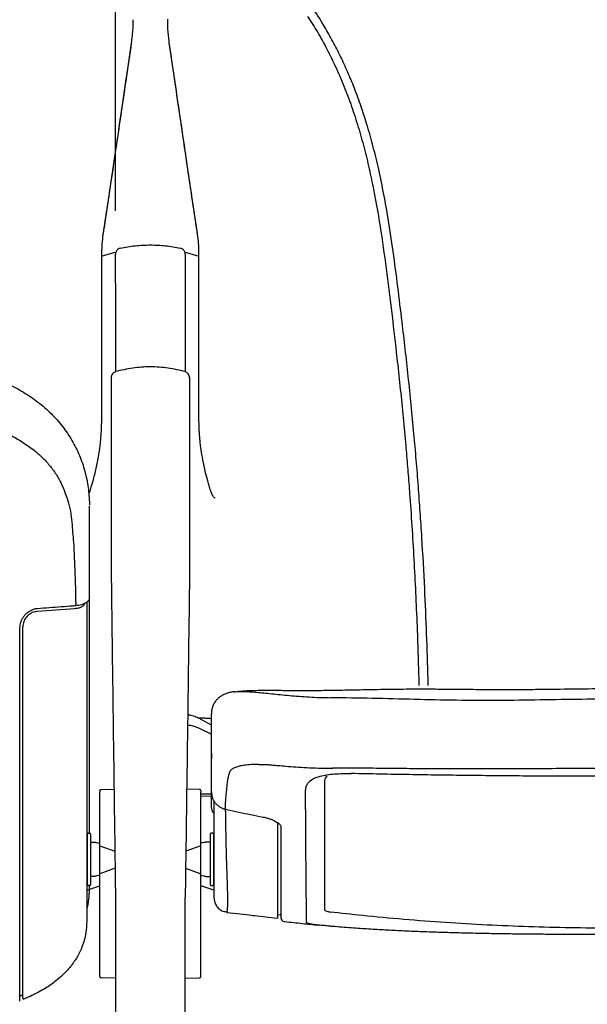
# Model space of a CAD drawing. Units: inches. Extents: x 0 to 5958, y -47 to 1434.
# Drawn here: x 945 to 1271, y 435 to 1001 of the extents above; entities that cross this region are included whole.
import ezdxf

# ---------------------------------------------------------------- set-up
doc = ezdxf.new("R2010")
doc.units = ezdxf.units.IN
doc.header["$MEASUREMENT"] = 0
doc.layers.add('Butaca - Seat', color=7, linetype='Continuous', true_color=0x246098)
doc.layers.add('Cotas - Measure', color=7, linetype='Continuous')
doc.styles.add('Arial Narrow', font='ARIALN.TTF')
doc.dimstyles.new('cotas planos', dxfattribs={"dimtxt": 50, "dimasz": 30, "dimexe": 15, "dimexo": 25, "dimgap": 20, "dimtad": 1, "dimdec": 0, "dimtxsty": 'Arial Narrow', "dimblk": 'ARCHTICK', "dimcen": 2.5, "dimclrd": 256, "dimclre": 256, "dimclrt": 256, "dimadec": 0, "dimazin": 0, "dimtfac": 1, "dimtdec": 0, "dimtmove": 0, "dimatfit": 2, "dimldrblk": 'ARCHTICK', "dimfxl": 1, "dimarcsym": 0})

# ---------------------------------------------------------------- blocks, each defined once
blk = doc.blocks.new('_ArchTick')
at = {"color": 0, "linetype": 'ByBlock', "const_width": 0.15}
blk.add_lwpolyline([(-0.5, -0.5), (0.5, 0.5)], dxfattribs=at)
blk = doc.blocks.new('*D14')
at = {"layer": 'Cotas - Measure', "lineweight": -2, "transparency": 16777216}
for p, q in [((999.76, 890.95), (999.76, 1280.43)), ((1569.62, 890.95), (1569.62, 1280.43)), ((1569.62, 1265.43), (999.76, 1265.43))]:
    blk.add_line(p, q, dxfattribs=at)
at = {"layer": 'Defpoints', "color": 0, "transparency": 16777216}
for p in [(999.76, 1265.43), (999.76, 865.95), (1569.62, 865.95)]:
    blk.add_point(p, dxfattribs=at)
at = {"layer": 'Cotas - Measure', "lineweight": -2, "transparency": 16777216, "xscale": 30, "yscale": 30, "zscale": 30, "rotation": 180}
blk.add_blockref('_ArchTick', (999.76, 1265.43), dxfattribs=at)
at = {"layer": 'Cotas - Measure', "lineweight": -2, "transparency": 16777216, "xscale": 30, "yscale": 30, "zscale": 30}
blk.add_blockref('_ArchTick', (1569.62, 1265.43), dxfattribs=at)
at = {"layer": 'Cotas - Measure', "transparency": 16777216, "insert": (1284.69, 1317.8), "char_height": 50, "attachment_point": 5, "style": 'Arial Narrow'}
blk.add_mtext('570mm [22 3/8"]', dxfattribs=at)

msp = doc.modelspace()

# ---------------------------------------------------------------- linework, layer by layer
at = {"layer": 'Butaca - Seat'}
for p, q in [((992.61, 877.15, 0), (992.62, 877.28, 0)), ((991.84, 866.91, 0), (991.81, 777.92, 0)), ((991.84, 864.85, 0), (998.96, 866.95, 0)), ((998.95, 866.97, 0), (1000.06, 867.25, 0)), ((1039.46, 867.25, 0), (1040.57, 866.97, 0)), ((1040.56, 866.95, 0), (1047.69, 864.85, 0)), ((1047.69, 859.81, 0), (1047.69, 867.09, 0)), ((1047.69, 859.93), (1047.69, 859.94)), ((1047.69, 859.65), (1047.69, 859.93)), ((1047.69, 859), (1047.69, 859.65)), ((1047.69, 858), (1047.69, 859)), ((1047.69, 856.65), (1047.69, 858)), ((1047.69, 854.98), (1047.69, 856.65)), ((1047.69, 853.01), (1047.69, 854.98)), ((1039.83, 849.33, 0), (1039.83, 798.58, 0)), ((1047.67, 778.09), (1047.69, 848.28)), ((1047.69, 850.76), (1047.69, 853.01)), ((1047.69, 848.28), (1047.69, 850.76)), ((984.84, 712.77, 0), (984.84, 721.41, 0)), ((984.84, 533.6, 0), (984.84, 668.71, 0)), ((976.32, 662.45, 0), (954.84, 660.86, 0)), ((981.84, 665.28, 0), (981.84, 664.98, 0)), ((983.34, 666.19, 0), (983.34, 664.51, 0)), ((944.84, 651.35, 0), (945.34, 654.36, 0)), ((946.64, 651.62, 0), (946.64, 651.99, 0)), ((1068, 614.79, 0), (1068.42, 614.82, 0)), ((1054.83, 578.1, 0), (1054.83, 602.05, 0)), ((1048.17, 593.73, 0), (1054.83, 590.45, 0)), ((1054.83, 595.68, 0), (1048.61, 599.04, 0)), ((1054.83, 578.1, 0), (1054.99, 576.26, 0)), ((1054.87, 579.07), (1054.87, 579.08)), ((1054.89, 578.97), (1054.87, 579.07)), ((1081.93, 573.06, 0), (1081.66, 573.05, 0)), ((990.84, 458.77, 0), (990.84, 557.17, 0)), ((991.62, 558.63, 0), (998.98, 558.76, 0)), ((1048.04, 558.63, 0), (1040.69, 558.76, 0)), ((1048.83, 458.77, 0), (1048.83, 557.17, 0)), ((1054.83, 556.01, 0), (1048.83, 555.92, 0)), ((1048.83, 554.9, 0), (1054.83, 555, 0)), ((1054.83, 548.2, 0), (1054.83, 557.24, 0)), ((1093.03, 538.27, 0), (1093.03, 539.3, 0)), ((983.54, 533.1, 0), (983.54, 504.1, 0)), ((984.04, 533.6, 0), (985.04, 533.6, 0)), ((985.54, 533.1, 0), (985.54, 504.1, 0)), ((1054.13, 533.1, 0), (1054.13, 504.1, 0)), ((1055.63, 533.6, 0), (1054.63, 533.6, 0)), ((1056.13, 533.1, 0), (1056.13, 504.1, 0)), ((985.54, 528.5, 0), (987.31, 528.5, 0)), ((989.85, 528.08, 0), (990.84, 528.08, 0)), ((990.84, 526.3, 0), (999.47, 523.16, 0)), ((1048.83, 526.3, 0), (1040.2, 523.16, 0)), ((1049.81, 528.08, 0), (1048.83, 528.08, 0)), ((1054.13, 528.5, 0), (1052.35, 528.5, 0)), ((990.84, 509.3, 0), (990.17, 509.3, 0)), ((999.6, 513.47, 0), (990.84, 510.28, 0)), ((1040.07, 513.47, 0), (1048.83, 510.28, 0)), ((1048.83, 509.3, 0), (1049.5, 509.3, 0)), ((983.34, 500.89, 0), (990.84, 503.39, 0)), ((985.04, 503.6, 0), (984.04, 503.6, 0)), ((984.84, 501.56, 0), (984.84, 503.6, 0)), ((987.31, 508.7, 0), (985.54, 508.7, 0)), ((1056.33, 500.89, 0), (1048.83, 503.39, 0)), ((1052.35, 508.7, 0), (1054.13, 508.7, 0)), ((1054.63, 503.6, 0), (1055.63, 503.6, 0)), ((1056.33, 496.62, 0), (1056.67, 494.7, 0)), ((1079.83, 486.26, 0), (1092.45, 484.84, 0)), ((1093.03, 486.79, 0), (1094.37, 486.64, 0)), ((1096.61, 482.98, 0), (1096.61, 482.99, 0)), ((1123.54, 480.13, 0), (1123.67, 480.11, 0)), ((1123.67, 480.14, 0), (1126.05, 479.93, 0)), ((999.99, 450.35, 0), (991.57, 450.5, 0)), ((1039.67, 450.35, 0), (1048.09, 450.5, 0)), ((946.64, 441.63, 0), (946.64, 443.61, 0)), ((950.7, 439.85, 0), (947.34, 438.41, 0))]:
    msp.add_line(p, q, dxfattribs=at)
for centre, radius, start, end in [((984.04, 533.1, 0), 0.5, 90, 180), ((985.04, 533.1, 0), 0.5, 0, 90), ((1054.63, 533.1, 0), 0.5, 90, 180), ((1055.63, 533.1, 0), 0.5, 0, 90), ((984.04, 504.1, 0), 0.5, 180, 270), ((985.04, 504.1, 0), 0.5, 270, 0), ((1054.63, 504.1, 0), 0.5, 180, 270), ((1055.63, 504.1, 0), 0.5, 270, 0), ((932.24, 501.57, 0), 52.6, 347.0102, 359.9905), ((1094.33, 486.15, 0), 0.5, 0.0033, 85.9034), ((1092.53, 485.34, 0), 0.5, 260.6317, 0.0002), ((1096.83, 484.86, 0), 2, 179.997, 263.0691), ((991.64, 451.3, 0), 0.8, 180, 269.7138), ((1048.03, 451.3, 0), 0.8, 270.2862, 0), ((945.34, 439.67, 0), 0.5, 109.2437, 179.9705), ((947.14, 438.86, 0), 0.5, 179.9996, 295.9554)]:
    msp.add_arc(centre, radius, start, end, dxfattribs=at)
for points, knots in [([(1179.31, 618.31, 0), (1179.28, 619.54, 0), (1178.83, 638.11, 0), (1177.77, 666.46, 0), (1176.01, 698.48, 0), (1174.74, 718.01, 0), (1173.67, 732.89, 0), (1172.48, 747.89, 0), (1171.1, 763.52, 0), (1169.58, 779.43, 0), (1167.37, 800.77, 0), (1164.77, 823.42, 0), (1161.9, 847.31, 0), (1159.26, 867.53, 0), (1156.49, 885.79, 0), (1153.58, 902.08, 0), (1150.69, 915.88, 0), (1147.51, 928.88, 0), (1144.14, 940.71, 0), (1140.49, 951.89, 0), (1136.69, 962.11, 0), (1132.67, 971.73, 0), (1128.54, 980.59, 0), (1124.12, 989.16, 0), (1118.89, 998.35, 0), (1112.61, 1008.2, 0), (1106.37, 1016.84, 0), (1102.35, 1021.82, 0), (1101.02, 1023.48, 0)], [0, 0, 0, 0, 0.008606, 0.130554, 0.199224, 0.233582, 0.267929, 0.30439, 0.340849, 0.381213, 0.421582, 0.498369, 0.548075, 0.597782, 0.64748, 0.682884, 0.718285, 0.749822, 0.779677, 0.806955, 0.834231, 0.857661, 0.881089, 0.903348, 0.925607, 0.955317, 0.985146, 1, 1, 1, 1]), ([(1009.79, 1000.65, 0), (1009.81, 999.39, 0), (1009.9, 995.22, 0), (1009.22, 990.78, 0), (1008.92, 987.59, 0), (1008.9, 987.32, 0)], [0, 0, 0, 0, 0.283104, 0.939078, 1, 1, 1, 1]), ([(1030.71, 987.51, 0), (1030.68, 987.78, 0), (1030.42, 990.38, 0), (1029.78, 994.86, 0), (1029.8, 999.07, 0), (1029.8, 1000.95, 0)], [0, 0, 0, 0, 0.060184, 0.581, 1, 1, 1, 1]), ([(1110.11, 1002.56, 0), (1112.07, 999.49, 0), (1115.99, 993.33, 0), (1121.23, 983.77, 0), (1126.29, 973.5, 0), (1131.04, 962.51, 0), (1135.41, 950.82, 0), (1139.24, 939.01, 0), (1142.58, 927.09, 0), (1145.48, 915.11, 0), (1148.84, 899.09, 0), (1152.28, 878.98, 0), (1156.68, 846.77, 0), (1160.2, 817.19, 0), (1163.12, 790.36, 0), (1164.75, 774.25, 0), (1166.15, 759.32, 0), (1167.33, 745.55, 0), (1168.16, 735.09, 0), (1168.62, 728.77, 0), (1168.78, 726.66, 0)], [0, 0, 0, 0, 0.037244, 0.074518, 0.111765, 0.155065, 0.19837, 0.241677, 0.284986, 0.328271, 0.371558, 0.458115, 0.54469, 0.717744, 0.775561, 0.833378, 0.891174, 0.934715, 0.978257, 1, 1, 1, 1]), ([(1008.87, 987.08, 0), (1008.36, 983.57, 0), (1006.75, 972.58, 0), (1004.21, 955.33, 0), (1001.36, 935.94, 0), (998.82, 918.81, 0), (996.5, 903.14, 0), (994.45, 889.39, 0), (993.17, 880.88, 0), (992.61, 877.15, 0)], [0, 0, 0, 0, 0.0946991, 0.2961816, 0.4668919, 0.6210685, 0.7632752, 0.8964228, 1, 1, 1, 1]), ([(1008.9, 987.32, 0), (1006.97, 974.14, 0), (1004.06, 954.36, 0), (1000.2, 928.16, 0), (997.49, 909.85, 0), (994.96, 892.87, 0), (993.4, 882.47, 0), (992.62, 877.28, 0)], [0, 0, 0, 0, 0.355773, 0.533749, 0.711767, 0.855856, 1, 1, 1, 1]), ([(1046.92, 877.45, 0), (1045.57, 886.47, 0), (1042.88, 904.52, 0), (1038.83, 932, 0), (1034.77, 959.67, 0), (1032.06, 978.22, 0), (1030.71, 987.51, 0)], [0, 0, 0, 0, 0.249565, 0.499387, 0.749659, 1, 1, 1, 1]), ([(1046.9, 877.51, 0), (1046.51, 880.12, 0), (1045.45, 887.18, 0), (1043.69, 899.01, 0), (1041.52, 913.7, 0), (1039.14, 929.86, 0), (1036.48, 947.96, 0), (1033.65, 967.29, 0), (1031.69, 980.69, 0), (1030.72, 987.4, 0)], [0, 0, 0, 0, 0.072678, 0.196656, 0.326587, 0.476097, 0.638065, 0.818714, 1, 1, 1, 1]), ([(992.62, 877.28, 0), (992.39, 875.55, 0), (991.94, 872.08, 0), (991.87, 868.64, 0), (991.84, 866.91, 0)], [0, 0, 0, 0, 0.49865, 1, 1, 1, 1]), ([(1047.69, 867.09, 0), (1047.66, 868.8, 0), (1047.6, 872.25, 0), (1047.14, 875.71, 0), (1046.92, 877.45, 0)], [0, 0, 0, 0, 0.498682, 1, 1, 1, 1]), ([(1037.13, 869.29, 0), (1034.28, 869.81, 0), (1028.56, 870.85, 0), (1019.83, 871.25, 0), (1011.1, 870.85, 0), (1005.39, 869.81, 0), (1002.53, 869.29, 0)], [0, 0, 0, 0, 0.249726, 0.499999, 0.750273, 1, 1, 1, 1]), ([(1002.55, 869.43, 0), (1002.14, 869.29, 0), (1001.46, 869.06, 0), (1000.66, 868.34, 0), (1000.18, 867.62, 0), (999.88, 866.79, 0), (999.85, 866.27, 0), (999.83, 865.99, 0)], [0, 0, 0, 0, 0.277849, 0.450056, 0.669506, 0.82374, 1, 1, 1, 1]), ([(999.83, 849.33, 0), (999.83, 850.68, 0), (999.83, 853.36, 0), (999.83, 856.88, 0), (999.83, 859.94, 0), (999.83, 862.43, 0), (999.83, 864.33, 0), (999.83, 865.52, 0), (999.83, 866.06, 0), (999.83, 865.97, 0), (999.83, 865.95, 0)], [0, 0, 0, 0, 0.137254, 0.27443, 0.4115, 0.548639, 0.685718, 0.822831, 0.960047, 1, 1, 1, 1]), ([(1039.83, 865.99, 0), (1039.79, 866.44, 0), (1039.71, 867.2, 0), (1039.16, 868.16, 0), (1038.58, 868.74, 0), (1037.89, 869.19, 0), (1037.42, 869.34, 0), (1037.11, 869.43, 0)], [0, 0, 0, 0, 0.2786632, 0.4839763, 0.685173, 0.7965086, 1, 1, 1, 1]), ([(1039.83, 865.95, 0), (1039.83, 865.97, 0), (1039.83, 866.06, 0), (1039.83, 865.52, 0), (1039.83, 864.33, 0), (1039.83, 862.43, 0), (1039.83, 859.94, 0), (1039.83, 856.88, 0), (1039.83, 853.36, 0), (1039.83, 850.68, 0), (1039.83, 849.33, 0)], [0, 0, 0, 0, 0.039945, 0.177169, 0.314261, 0.45136, 0.588465, 0.725569, 0.862724, 1, 1, 1, 1]), ([(999.83, 849.33, 0), (999.83, 833.32, 0), (999.83, 816.39, 0), (999.83, 799.49, 0), (999.83, 798.58, 0)], [0, 0, 0, 0, 0.9463134, 1, 1, 1, 1]), ([(917.62, 798.42, 0), (918.05, 798.33, 0), (920.15, 797.88, 0), (923.86, 796.85, 0), (928.72, 795.31, 0), (933.46, 793.54, 0), (938.1, 791.53, 0), (942.62, 789.29, 0), (947.02, 786.81, 0), (951.28, 784.08, 0), (955.36, 781.11, 0), (959.24, 777.92, 0), (962.89, 774.52, 0), (966.29, 770.92, 0), (969.41, 767.16, 0), (972.25, 763.23, 0), (974.83, 759.14, 0), (977.12, 754.89, 0), (979.13, 750.52, 0), (980.84, 746.03, 0), (982.25, 741.44, 0), (983.36, 736.78, 0), (984.16, 732.07, 0), (984.64, 727.3, 0), (984.86, 723.9, 0), (984.82, 722.08, 0), (984.81, 721.88, 0)], [0, 0, 0, 0, 0.011103, 0.055059, 0.099125, 0.143251, 0.187401, 0.232184, 0.277466, 0.323145, 0.369092, 0.415163, 0.461171, 0.506972, 0.552394, 0.597409, 0.642389, 0.687269, 0.731981, 0.776466, 0.820675, 0.864575, 0.908185, 0.951165, 0.994684, 1, 1, 1, 1]), ([(999.91, 798.54, 0), (999.56, 798.41, 0), (998.85, 798.12, 0), (998, 797.28, 0), (997.43, 796.21, 0), (997.36, 795.44, 0), (997.33, 795.07, 0)], [0, 0, 0, 0, 0.245349, 0.500694, 0.75565, 1, 1, 1, 1]), ([(1039.85, 798.58, 0), (1036.58, 799.34, 0), (1029.99, 800.89, 0), (1019.83, 801.48, 0), (1009.67, 800.89, 0), (1003.09, 799.34, 0), (999.81, 798.58, 0)], [0, 0, 0, 0, 0.24887, 0.5, 0.75113, 1, 1, 1, 1]), ([(1042.33, 795.1, 0), (1042.3, 795.48, 0), (1042.23, 796.25, 0), (1041.66, 797.31, 0), (1040.81, 798.16, 0), (1040.1, 798.44, 0), (1039.76, 798.58, 0)], [0, 0, 0, 0, 0.244088, 0.498791, 0.754025, 1, 1, 1, 1]), ([(997.33, 795.18, 0), (997.33, 795.07, 0), (997.33, 794.85, 0), (997.33, 794.12, 0), (997.33, 793.31, 0), (997.33, 792.35, 0), (997.33, 791.2, 0), (997.33, 789.84, 0), (997.33, 788.87, 0), (997.33, 787.69, 0), (997.33, 786.16, 0), (997.33, 784.14, 0), (997.33, 781.82, 0), (997.33, 779.27, 0), (997.33, 775.55, 0), (997.33, 770.5, 0), (997.33, 764.26, 0), (997.33, 757.97, 0), (997.33, 751.72, 0), (997.33, 740.6, 0), (997.33, 724.62, 0), (997.33, 703.9, 0), (997.33, 690.17, 0), (997.33, 683.32, 0)], [0, 0, 0, 0, 0.031056, 0.062484, 0.080541, 0.096914, 0.125125, 0.13572, 0.146156, 0.156547, 0.171221, 0.187985, 0.208948, 0.229845, 0.250797, 0.299251, 0.350571, 0.400683, 0.450216, 0.500594, 0.668013, 0.834453, 1, 1, 1, 1]), ([(1042.33, 795.18, 0), (1042.33, 795.14, 0), (1042.33, 795.05, 0), (1042.33, 794.78, 0), (1042.33, 794.42, 0), (1042.33, 793.77, 0), (1042.33, 792.96, 0), (1042.33, 791.96, 0), (1042.33, 791.36, 0), (1042.33, 790.53, 0), (1042.33, 789.39, 0), (1042.33, 787.88, 0), (1042.33, 786.16, 0), (1042.33, 784.14, 0), (1042.33, 781.82, 0), (1042.33, 779.27, 0), (1042.33, 775.86, 0), (1042.33, 771.57, 0), (1042.33, 766.47, 0), (1042.33, 761.25, 0), (1042.33, 755.99, 0), (1042.33, 750.7, 0), (1042.33, 736.79, 0), (1042.33, 714.27, 0), (1042.33, 693.61, 0), (1042.33, 683.32, 0)], [0, 0, 0, 0, 0.015507, 0.031063, 0.046714, 0.062505, 0.096899, 0.106944, 0.116349, 0.125175, 0.140986, 0.156578, 0.171247, 0.188015, 0.208972, 0.229868, 0.250825, 0.291701, 0.332437, 0.37347, 0.417014, 0.458508, 0.500626, 0.751363, 1, 1, 1, 1]), ([(991.81, 777.92, 0), (991.8, 774.65, 0), (991.76, 768.11, 0), (991.37, 760.37, 0), (990.8, 755.95, 0), (990.65, 754.78, 0)], [0, 0, 0, 0, 0.423868, 0.848366, 1, 1, 1, 1]), ([(1048.23, 760.87, 0), (1048.09, 762.72, 0), (1047.74, 767.24, 0), (1047.68, 772.99, 0), (1047.67, 776.87, 0), (1047.67, 778.09, 0)], [0, 0, 0, 0, 0.323299, 0.787685, 1, 1, 1, 1]), ([(913.98, 771.46, 0), (915.82, 771, 0), (919.81, 769.99, 0), (926.03, 767.98, 0), (932.74, 765.39, 0), (939.68, 762.14, 0), (946.59, 758.2, 0), (952.66, 753.91, 0), (957.83, 749.4, 0), (962.05, 744.82, 0), (965.82, 739.78, 0), (968.76, 734.27, 0), (971.03, 728.67, 0), (972.98, 722.96, 0), (974.35, 716.95, 0), (974.74, 712.71, 0), (974.93, 710.58, 0)], [0, 0, 0, 0, 0.058586, 0.126825, 0.203304, 0.285215, 0.371587, 0.460939, 0.528914, 0.597703, 0.666719, 0.736318, 0.802777, 0.8671, 0.933225, 1, 1, 1, 1]), ([(1048.82, 754.96, 0), (1048.66, 756.12, 0), (1048.39, 758.09, 0), (1048.28, 760.06, 0), (1048.23, 760.87, 0)], [0, 0, 0, 0, 0.592581, 1, 1, 1, 1]), ([(990.65, 754.78, 0), (990.28, 752.41, 0), (989.54, 747.65, 0), (988, 740.29, 0), (986.41, 734.4, 0), (985.22, 730.51, 0), (984.67, 729.16, 0), (984.49, 728.75, 0)], [0, 0, 0, 0, 0.2478944, 0.4962152, 0.743992, 0.8413482, 0.8846626, 0.8846626, 0.8846626, 0.8846626]), ([(1056.98, 725.93, 0), (1056.82, 726.03, 0), (1056.26, 726.38, 0), (1055.41, 727.88, 0), (1054.43, 730.15, 0), (1053.23, 733.92, 0), (1051.99, 738.58, 0), (1050.74, 744.09, 0), (1049.66, 749.57, 0), (1049.1, 753.16, 0), (1048.82, 754.96, 0)], [0, 0, 0, 0, 0.017322, 0.061647, 0.158101, 0.255967, 0.439948, 0.624797, 0.812017, 1, 1, 1, 1]), ([(1168.78, 726.66, 0), (1169.22, 720.31, 0), (1170.11, 707.6, 0), (1171.6, 682.03, 0), (1172.89, 654.45, 0), (1173.65, 631.11, 0), (1173.91, 620.55, 0), (1173.96, 618.43, 0)], [0, 0, 0, 0, 0.176766, 0.353595, 0.707323, 0.941466, 1, 1, 1, 1]), ([(984.84, 668.98, 0), (984.84, 671.31, 0), (984.84, 675.82, 0), (984.84, 682.78, 0), (984.84, 690.06, 0), (984.84, 697.6, 0), (984.84, 705.28, 0), (984.84, 710.24, 0), (984.84, 712.77, 0)], [0, 0, 0, 0, 0.159484, 0.309242, 0.475648, 0.656737, 0.824908, 1, 1, 1, 1]), ([(974.93, 710.58, 0), (975.06, 708.66, 0), (975.31, 704.83, 0), (975.91, 698.88, 0), (976.05, 692.86, 0), (976.41, 685.32, 0), (976.82, 676.38, 0), (976.92, 669.4, 0), (976.97, 665.91, 0)], [0, 0, 0, 0, 0.130024, 0.260502, 0.400716, 0.532351, 0.76623, 1, 1, 1, 1]), ([(997.33, 683.32, 0), (997.47, 672.79, 0), (997.74, 651.64, 0), (998.16, 620.02, 0), (998.57, 588.55, 0), (998.99, 557.41, 0), (999.41, 526.7, 0), (999.69, 506.55, 0), (999.83, 496.48, 0)], [0, 0, 0, 0, 0.165627, 0.332552, 0.50099, 0.667597, 0.833862, 1, 1, 1, 1]), ([(1042.33, 683.32, 0), (1042.19, 672.79, 0), (1041.92, 651.64, 0), (1041.51, 620.02, 0), (1041.09, 588.55, 0), (1040.67, 557.41, 0), (1040.25, 526.7, 0), (1039.97, 506.55, 0), (1039.83, 496.48, 0)], [0, 0, 0, 0, 0.165626, 0.33255, 0.500989, 0.667594, 0.833859, 1, 1, 1, 1]), ([(984.84, 668.98, 0), (984.8, 668.65, 0), (984.74, 668, 0), (984.3, 667.14, 0), (983.67, 666.4, 0), (982.8, 665.74, 0), (981.67, 665.16, 0), (980.27, 664.67, 0), (978.7, 664.32, 0), (977.47, 664.15, 0), (976.8, 664.09, 0), (976.7, 664.08, 0)], [0, 0, 0, 0, 0.102546, 0.202536, 0.30812, 0.425723, 0.561595, 0.703163, 0.842731, 0.976452, 1, 1, 1, 1]), ([(954.98, 662.41, 0), (954.63, 662.39, 0), (953.7, 662.33, 0), (952.21, 661.89, 0), (950.57, 661.15, 0), (949.05, 660.11, 0), (947.69, 658.83, 0), (946.57, 657.33, 0), (945.74, 655.83, 0), (945.43, 654.8, 0), (945.3, 654.36, 0)], [0, 0, 0, 0, 0.07965, 0.2120369, 0.3470814, 0.4836498, 0.621562, 0.7600233, 0.8987719, 1, 1, 1, 1]), ([(976.69, 664.09, 0), (976.29, 664.06, 0), (971.37, 663.64, 0), (964.13, 663.09, 0), (957.27, 662.62, 0), (954.97, 662.46, 0)], [0, 0, 0, 0, 0.056033, 0.683002, 1, 1, 1, 1]), ([(981.84, 664.98, 0), (981.75, 664.68, 0), (981.59, 664.08, 0), (980.3, 663.29, 0), (978.49, 662.7, 0), (977.01, 662.53, 0), (976.32, 662.45, 0)], [0, 0, 0, 0, 0.260487, 0.5211389, 0.776199, 1, 1, 1, 1]), ([(976.96, 665.91, 0), (976.97, 665.76, 0), (976.99, 665.45, 0), (976.98, 665.03, 0), (976.95, 664.67, 0), (976.89, 664.38, 0), (976.82, 664.18, 0), (976.75, 664.08, 0), (976.71, 664.09, 0), (976.69, 664.1, 0)], [0, 0, 0, 0, 0.155446, 0.310892, 0.466339, 0.621785, 0.777231, 0.932677, 1, 1, 1, 1]), ([(983.34, 664.51, 0), (983.34, 659.28, 0), (983.34, 648.82, 0), (983.34, 633.17, 0), (983.34, 617.67, 0), (983.34, 602.21, 0), (983.34, 586.67, 0), (983.34, 571.82, 0), (983.34, 557.67, 0), (983.34, 544.02, 0), (983.34, 530.89, 0), (983.34, 518.03, 0), (983.34, 506.05, 0), (983.34, 494.12, 0), (983.34, 486.68, 0), (983.34, 482.96, 0)], [0, 0, 0, 0, 0.084163, 0.168239, 0.252211, 0.334455, 0.418535, 0.504471, 0.576022, 0.649349, 0.727535, 0.791164, 0.86034, 0.930191, 1, 1, 1, 1]), ([(954.84, 660.86, 0), (953.9, 660.7, 0), (952.02, 660.38, 0), (949.55, 658.75, 0), (947.67, 656.44, 0), (946.75, 654.04, 0), (946.67, 652.52, 0), (946.64, 651.99, 0)], [0, 0, 0, 0, 0.216, 0.431386, 0.653524, 0.879999, 1, 1, 1, 1]), ([(944.84, 441.53, 0), (944.84, 443.64, 0), (944.84, 447.85, 0), (944.84, 454.93, 0), (944.84, 462.51, 0), (944.84, 470.15, 0), (944.84, 477.66, 0), (944.84, 485.12, 0), (944.84, 493, 0), (944.84, 501.45, 0), (944.84, 514.46, 0), (944.84, 532.02, 0), (944.84, 555.26, 0), (944.84, 578.68, 0), (944.84, 602.25, 0), (944.84, 625.98, 0), (944.84, 642.39, 0), (944.84, 651.35, 0)], [0, 0, 0, 0, 0.0435477, 0.0870959, 0.1311662, 0.1752374, 0.211722, 0.248207, 0.2871989, 0.3261911, 0.3676078, 0.4661302, 0.5646866, 0.6830179, 0.7819961, 0.8810341, 1, 1, 1, 1]), ([(946.64, 443.61, 0), (946.64, 445.76, 0), (946.64, 450.07, 0), (946.64, 457.26, 0), (946.64, 464.95, 0), (946.64, 472.7, 0), (946.64, 480.33, 0), (946.64, 487.92, 0), (946.64, 495.95, 0), (946.64, 504.52, 0), (946.64, 521.71, 0), (946.64, 547.53, 0), (946.64, 576.15, 0), (946.64, 599.22, 0), (946.64, 616.61, 0), (946.64, 634.08, 0), (946.64, 645.77, 0), (946.64, 651.62, 0)], [0, 0, 0, 0, 0.0440432, 0.0880867, 0.1327117, 0.1773374, 0.2145394, 0.2517419, 0.2917068, 0.3316718, 0.3735567, 0.5297526, 0.6860715, 0.764478, 0.8429125, 0.9214393, 1, 1, 1, 1]), ([(1068.03, 614.8, 0), (1069.59, 614.97, 0), (1072.94, 615.31, 0), (1077.88, 615.53, 0), (1082.79, 615.65, 0), (1087.09, 615.66, 0), (1090.6, 615.64, 0), (1093.75, 615.61, 0), (1097.09, 615.58, 0), (1101.17, 615.53, 0), (1106.13, 615.51, 0), (1113.06, 615.53, 0), (1121.99, 615.63, 0), (1133.02, 615.82, 0), (1143.18, 616.02, 0), (1152.17, 616.19, 0), (1159.49, 616.3, 0), (1166.41, 616.37, 0), (1172.95, 616.4, 0), (1179, 616.39, 0), (1184.47, 616.36, 0), (1189.29, 616.32, 0), (1193.86, 616.28, 0), (1198.58, 616.24, 0), (1204.06, 616.18, 0), (1210.55, 616.12, 0), (1218.22, 616.08, 0), (1226.77, 616.06, 0), (1236.03, 616.11, 0), (1248.68, 616.26, 0), (1264.24, 616.48, 0), (1282.2, 616.65, 0), (1299.5, 616.55, 0), (1316.44, 616.32, 0), (1333.59, 616.09, 0), (1347.25, 616.06, 0), (1357.15, 616.11, 0), (1362.87, 616.16, 0), (1367.89, 616.21, 0), (1372.04, 616.25, 0), (1375.18, 616.28, 0), (1377.56, 616.3, 0), (1379.64, 616.32, 0), (1382.09, 616.34, 0), (1385.13, 616.36, 0), (1389.72, 616.38, 0), (1395.83, 616.4, 0), (1403.38, 616.37, 0), (1411.34, 616.28, 0), (1419.66, 616.15, 0), (1428.28, 615.98, 0), (1437.11, 615.81, 0), (1445.66, 615.66, 0), (1453.43, 615.56, 0), (1459.66, 615.52, 0), (1464.5, 615.52, 0), (1468.14, 615.54, 0), (1471.5, 615.57, 0), (1475.02, 615.61, 0), (1478.57, 615.64, 0), (1482.27, 615.66, 0), (1486.06, 615.65, 0), (1490.53, 615.57, 0), (1495.65, 615.32, 0), (1499.34, 615.11, 0), (1501.44, 614.8, 0), (1501.52, 614.79, 0)], [0, 0, 0, 0, 0.012295, 0.026284, 0.039657, 0.051255, 0.060575, 0.067495, 0.075749, 0.086091, 0.098381, 0.112327, 0.135966, 0.16109, 0.187874, 0.204517, 0.221391, 0.236826, 0.250672, 0.265071, 0.277186, 0.287273, 0.297327, 0.30775, 0.318901, 0.334051, 0.351154, 0.370219, 0.39125, 0.41303, 0.454733, 0.494972, 0.532428, 0.569601, 0.607792, 0.646937, 0.660928, 0.674063, 0.685263, 0.694533, 0.701881, 0.70631, 0.710424, 0.71586, 0.722654, 0.7308, 0.746564, 0.763508, 0.781228, 0.799747, 0.819109, 0.839022, 0.85935, 0.877527, 0.89321, 0.903884, 0.912804, 0.920233, 0.929025, 0.939792, 0.947958, 0.958084, 0.970321, 0.984294, 0.999366, 1, 1, 1, 1]), ([(1068.42, 614.81, 0), (1067.98, 614.77, 0), (1066.9, 614.68, 0), (1065.27, 614.34, 0), (1063.53, 613.83, 0), (1061.92, 613.16, 0), (1060.48, 612.36, 0), (1059.07, 611.32, 0), (1057.77, 610.05, 0), (1056.62, 608.49, 0), (1055.7, 606.72, 0), (1055.11, 604.85, 0), (1054.84, 603.29, 0), (1054.86, 602.38, 0), (1054.87, 602.09, 0)], [0, 0, 0, 0, 0.083207, 0.204661, 0.308018, 0.399229, 0.482778, 0.554155, 0.630245, 0.715597, 0.798954, 0.880988, 0.962422, 1, 1, 1, 1]), ([(1068.42, 614.82, 0), (1068.98, 614.88, 0), (1070.32, 615.02, 0), (1073.11, 615, 0), (1076.65, 614.83, 0), (1080.62, 614.52, 0), (1084.9, 614.11, 0), (1089.43, 613.65, 0), (1094.37, 613.15, 0), (1099.62, 612.64, 0), (1105.14, 612.17, 0), (1110.91, 611.78, 0), (1117.02, 611.48, 0), (1121.3, 611.4, 0), (1123.46, 611.36, 0)], [0, 0, 0, 0, 0.065732, 0.154758, 0.24584, 0.337585, 0.419657, 0.502197, 0.586208, 0.670735, 0.75179, 0.833415, 0.916008, 1, 1, 1, 1]), ([(1446.06, 611.36, 0), (1437.92, 611.24, 0), (1424.04, 611.04, 0), (1404.19, 610.54, 0), (1386.66, 610.09, 0), (1369, 609.74, 0), (1351.23, 609.7, 0), (1333.38, 609.92, 0), (1313.48, 610.3, 0), (1291.53, 610.54, 0), (1267.53, 610.48, 0), (1243.54, 610.05, 0), (1219.49, 609.66, 0), (1195.38, 609.78, 0), (1171.24, 610.38, 0), (1147.15, 611.01, 0), (1131.27, 611.24, 0), (1123.32, 611.36, 0)], [0, 0, 0, 0, 0.077494, 0.132049, 0.186695, 0.241338, 0.296122, 0.350909, 0.405776, 0.479095, 0.552411, 0.625955, 0.699497, 0.773772, 0.848822, 0.924338, 1, 1, 1, 1]), ([(1048.61, 599.04, 0), (1047.75, 599.46, 0), (1046.03, 600.3, 0), (1043.51, 601.14, 0), (1041.86, 601.46, 0), (1041.26, 601.58, 0)], [0, 0, 0, 0, 0.389184, 0.77693, 1, 1, 1, 1]), ([(1046.83, 599.86, 0), (1048.16, 599.82, 0), (1050.29, 599.74, 0), (1052.97, 599.64, 0), (1054.3, 599.54, 0), (1054.83, 599.5, 0)], [0, 0, 0, 0, 0.499094, 0.799571, 1, 1, 1, 1]), ([(1041.18, 595.81, 0), (1041.74, 595.73, 0), (1043.3, 595.5, 0), (1045.7, 594.82, 0), (1047.34, 594.09, 0), (1048.17, 593.73, 0)], [0, 0, 0, 0, 0.213888, 0.606199, 1, 1, 1, 1]), ([(1054.83, 578.1, 0), (1054.83, 578.54, 0), (1054.83, 579, 0), (1054.93, 579.39, 0), (1054.93, 579.41, 0)], [0, 0, 0, 0, 0.9543836, 1, 1, 1, 1]), ([(1054.83, 557.42, 0), (1054.83, 558.5, 0), (1054.83, 560.61, 0), (1054.83, 564.04, 0), (1054.83, 567.68, 0), (1054.83, 571.52, 0), (1054.83, 575.27, 0), (1054.83, 577.15, 0), (1054.83, 578.1, 0)], [0, 0, 0, 0, 0.159484, 0.309242, 0.475648, 0.656737, 0.824908, 1, 1, 1, 1]), ([(1054.93, 579.41, 0), (1054.91, 578.9, 0), (1054.87, 577.87, 0), (1054.95, 576.79, 0), (1054.99, 576.26, 0)], [0, 0, 0, 0, 0.501049, 1, 1, 1, 1]), ([(1081.66, 573.05, 0), (1080.31, 573.04, 0), (1077.52, 573, 0), (1073.86, 572.65, 0), (1070.91, 572.02, 0), (1068.64, 571.36, 0), (1066.69, 570.41, 0), (1065.32, 569.06, 0), (1064.93, 567.7, 0), (1064.73, 567.02, 0)], [0, 0, 0, 0, 0.138003, 0.285884, 0.435012, 0.577412, 0.715238, 0.856921, 1, 1, 1, 1]), ([(1082.03, 573.06, 0), (1082.42, 573.07, 0), (1083.28, 573.09, 0), (1085.49, 573.05, 0), (1088.07, 572.89, 0), (1090.95, 572.65, 0), (1094.6, 572.33, 0), (1099.23, 571.93, 0), (1104.89, 571.49, 0), (1111.22, 571.12, 0), (1117.84, 570.88, 0), (1122.4, 570.87, 0), (1124.62, 570.87, 0)], [0, 0, 0, 0, 0.071641, 0.154987, 0.217718, 0.287403, 0.368305, 0.479186, 0.603067, 0.736586, 0.872103, 1, 1, 1, 1]), ([(1064.73, 567.02, 0), (1064.61, 566.34, 0), (1064.36, 564.96, 0), (1063.76, 562.44, 0), (1063.62, 559.62, 0), (1063.26, 556.23, 0), (1062.85, 552.23, 0), (1062.75, 549.16, 0), (1062.7, 547.62, 0)], [0, 0, 0, 0, 0.130024, 0.260502, 0.400716, 0.532351, 0.76623, 1, 1, 1, 1]), ([(1110.01, 561.87, 0), (1110.01, 561.87, 0), (1110.3, 562.31, 0), (1111.25, 563.5, 0), (1113.53, 565.07, 0), (1117, 566.34, 0), (1121.07, 567.15, 0), (1125.49, 567.62, 0), (1130.26, 567.85, 0), (1133.64, 567.82, 0), (1135.33, 567.81, 0)], [0, 0, 0, 0, 0.000002, 0.089775, 0.252206, 0.41477, 0.562798, 0.710894, 0.855442, 1, 1, 1, 1]), ([(1121.13, 566.57, 0), (1120.83, 566.18, 0), (1120.17, 565.3, 0), (1119.83, 564.07, 0), (1119.8, 563.25, 0), (1119.79, 562.98, 0)], [0, 0, 0, 0, 0.355457, 0.790285, 1, 1, 1, 1]), ([(1444.9, 570.87, 0), (1440.32, 570.87, 0), (1431.49, 570.89, 0), (1418.79, 570.78, 0), (1407.18, 570.67, 0), (1396.77, 570.56, 0), (1387.62, 570.48, 0), (1379.33, 570.44, 0), (1371.52, 570.42, 0), (1363.71, 570.46, 0), (1355.87, 570.49, 0), (1344.21, 570.54, 0), (1328.69, 570.59, 0), (1309.33, 570.63, 0), (1290.18, 570.65, 0), (1271.32, 570.64, 0), (1253.02, 570.62, 0), (1235.44, 570.58, 0), (1222.46, 570.53, 0), (1213.56, 570.49, 0), (1208, 570.47, 0), (1201.56, 570.44, 0), (1194.24, 570.43, 0), (1186.05, 570.46, 0), (1176.4, 570.52, 0), (1165.22, 570.64, 0), (1152.47, 570.77, 0), (1138.77, 570.89, 0), (1129.34, 570.87, 0), (1124.47, 570.87, 0)], [0, 0, 0, 0, 0.043899, 0.084501, 0.121423, 0.154358, 0.183159, 0.207768, 0.232219, 0.256245, 0.280526, 0.305072, 0.364478, 0.424198, 0.483997, 0.54114, 0.59817, 0.652906, 0.703742, 0.718382, 0.735516, 0.755476, 0.778264, 0.803859, 0.832223, 0.869133, 0.909657, 0.953429, 1, 1, 1, 1]), ([(1434.19, 567.81, 0), (1426.85, 567.66, 0), (1412.15, 567.36, 0), (1388.32, 566.96, 0), (1364.15, 566.64, 0), (1339.67, 566.42, 0), (1316.44, 566.28, 0), (1293.08, 566.22, 0), (1271.79, 566.23, 0), (1252.67, 566.29, 0), (1235.71, 566.38, 0), (1218.79, 566.51, 0), (1201.91, 566.69, 0), (1185.09, 566.91, 0), (1168.35, 567.17, 0), (1151.69, 567.47, 0), (1140.69, 567.69, 0), (1135.18, 567.81, 0)], [0, 0, 0, 0, 0.075287, 0.150693, 0.241371, 0.318096, 0.394958, 0.472245, 0.549679, 0.605768, 0.661916, 0.718119, 0.774386, 0.830704, 0.887085, 0.943515, 1, 1, 1, 1]), ([(1108.93, 557.86, 0), (1108.97, 558.55, 0), (1109.07, 559.93, 0), (1109.64, 561.23, 0), (1110.01, 561.87, 0), (1110.01, 561.87, 0)], [0, 0, 0, 0, 0.496211, 0.999993, 1, 1, 1, 1]), ([(1119.79, 562.98, 0), (1119.79, 560.75, 0), (1119.8, 554.57, 0), (1119.82, 545.04, 0), (1119.84, 534.64, 0), (1119.85, 525.82, 0), (1119.85, 517.67, 0), (1119.85, 510.11, 0), (1119.84, 503.89, 0), (1119.82, 498.9, 0), (1119.81, 495.14, 0), (1119.81, 491.78, 0), (1119.82, 490.3, 0), (1119.82, 489.56, 0)], [0, 0, 0, 0, 0.068075, 0.188209, 0.308373, 0.428508, 0.518516, 0.636655, 0.754796, 0.816135, 0.877523, 0.938805, 1, 1, 1, 1]), ([(990.84, 557.83, 0), (990.85, 557.92, 0), (990.87, 558.02, 0), (990.9, 558.17, 0), (990.96, 558.26, 0), (991.06, 558.39, 0), (991.19, 558.49, 0), (991.37, 558.6, 0), (991.52, 558.61, 0), (991.62, 558.63, 0)], [0, 0, 0, 0, 0.229561, 0.239028, 0.367649, 0.499066, 0.630618, 0.759631, 1, 1, 1, 1]), ([(990.84, 557.83, 0), (990.84, 557.32, 0), (990.84, 557.25, 0), (990.84, 557.2, 0), (990.84, 557.17, 0)], [0, 0, 0, 0, 0.749251, 1, 1, 1, 1]), ([(1048.83, 557.83, 0), (1048.81, 557.92, 0), (1048.79, 558.02, 0), (1048.77, 558.17, 0), (1048.7, 558.26, 0), (1048.61, 558.39, 0), (1048.48, 558.49, 0), (1048.3, 558.6, 0), (1048.14, 558.61, 0), (1048.04, 558.63, 0)], [0, 0, 0, 0, 0.229561, 0.239028, 0.367649, 0.499066, 0.630618, 0.759631, 1, 1, 1, 1]), ([(1048.83, 557.83, 0), (1048.83, 557.32, 0), (1048.83, 557.25, 0), (1048.83, 557.2, 0), (1048.83, 557.17, 0)], [0, 0, 0, 0, 0.749251, 1, 1, 1, 1]), ([(1054.83, 557.42, 0), (1054.83, 557.42, 0), (1054.83, 556.72, 0), (1055.01, 556.03, 0), (1055.2, 555.34, 0)], [0, 0, 0, 0, 0.000028, 1, 1, 1, 1]), ([(1055.06, 555.28, 0), (1055.2, 554.7, 0), (1055.5, 553.54, 0), (1056.33, 551.93, 0), (1057.41, 550.48, 0), (1058.73, 549.24, 0), (1060.24, 548.28, 0), (1061.59, 547.69, 0), (1062.43, 547.5, 0), (1062.7, 547.44, 0)], [0, 0, 0, 0, 0.154234, 0.310992, 0.468251, 0.622627, 0.777557, 0.929806, 1, 1, 1, 1]), ([(1109.51, 486, 0), (1109.51, 486, 0), (1109.48, 488.39, 0), (1109.4, 493.37, 0), (1109.31, 501.04, 0), (1109.24, 508.89, 0), (1109.17, 516.87, 0), (1109.11, 525.7, 0), (1109.05, 535.49, 0), (1108.98, 546.24, 0), (1108.94, 553.99, 0), (1108.93, 557.86, 0)], [0, 0, 0, 0, 0.0000003, 0.1366281, 0.2732536, 0.3892247, 0.5052122, 0.6211768, 0.7474393, 0.8737327, 1, 1, 1, 1]), ([(1056.33, 552.04, 0), (1056.33, 550.9, 0), (1056.33, 547.5, 0), (1056.33, 542.1, 0), (1056.33, 535.86, 0), (1056.33, 529.88, 0), (1056.33, 524.07, 0), (1056.33, 518.72, 0), (1056.33, 513.77, 0), (1056.33, 509.14, 0), (1056.33, 504.79, 0), (1056.33, 500.68, 0), (1056.33, 498.07, 0), (1056.33, 496.51, 0), (1056.33, 496.59, 0), (1056.33, 496.62, 0)], [0, 0, 0, 0, 0.044069, 0.131827, 0.219474, 0.305319, 0.39308, 0.482777, 0.557461, 0.633998, 0.715607, 0.782022, 0.854225, 0.927135, 1, 1, 1, 1]), ([(1054.83, 548.2, 0), (1054.85, 547.92, 0), (1054.89, 547.27, 0), (1055.26, 546.33, 0), (1055.76, 545.55, 0), (1056.18, 545.15, 0), (1056.33, 545.01, 0)], [0, 0, 0, 0, 0.223212, 0.516628, 0.823226, 1, 1, 1, 1]), ([(1062.7, 547.62, 0), (1062.69, 547.56, 0), (1062.68, 547.45, 0), (1062.69, 547.44, 0), (1062.69, 547.43, 0)], [0, 0, 0, 0, 0.517676, 1, 1, 1, 1]), ([(1062.7, 547.45, 0), (1063.06, 547.36, 0), (1067.94, 546.21, 0), (1075.19, 544.68, 0), (1082.1, 543.36, 0), (1084.45, 542.86, 0)], [0, 0, 0, 0, 0.0505486, 0.6769722, 1, 1, 1, 1]), ([(1063.95, 488.46, 0), (1063.99, 488.7, 0), (1064.07, 489.25, 0), (1064.19, 491.31, 0), (1064.44, 494.77, 0), (1064.22, 499.55, 0), (1064.06, 504.68, 0), (1063.82, 511.87, 0), (1063.54, 521.33, 0), (1063.25, 533.54, 0), (1063.11, 542.5, 0), (1063.03, 546.98, 0)], [0, 0, 0, 0, 0.055855, 0.124499, 0.192384, 0.281205, 0.371107, 0.461076, 0.640539, 0.820268, 1, 1, 1, 1]), ([(1084.45, 542.86, 0), (1084.72, 542.81, 0), (1085.58, 542.65, 0), (1087.03, 542.26, 0), (1088.74, 541.7, 0), (1090.32, 541.06, 0), (1091.73, 540.35, 0), (1092.91, 539.62, 0), (1093.8, 538.94, 0), (1094.41, 538.32, 0), (1094.74, 537.84, 0), (1094.83, 537.55, 0), (1094.83, 537.54, 0), (1094.83, 537.54, 0)], [0, 0, 0, 0, 0.045553, 0.146785, 0.249361, 0.353197, 0.456552, 0.56025, 0.660016, 0.749218, 0.84266, 0.935252, 1, 1, 1, 1]), ([(1093.03, 485.4, 0), (1093.03, 485.38, 0), (1093.03, 485.33, 0), (1093.03, 485.78, 0), (1093.03, 486.81, 0), (1093.03, 488.47, 0), (1093.03, 493.13, 0), (1093.03, 500.98, 0), (1093.03, 510.18, 0), (1093.03, 518.19, 0), (1093.03, 524.53, 0), (1093.03, 531.18, 0), (1093.03, 535.9, 0), (1093.03, 538.27, 0)], [0, 0, 0, 0, 0.01785, 0.064368, 0.114341, 0.164314, 0.216687, 0.411997, 0.60746, 0.7055, 0.803576, 0.901767, 1, 1, 1, 1]), ([(1094.83, 484.89, 0), (1094.83, 484.88, 0), (1094.83, 484.8, 0), (1094.83, 485.13, 0), (1094.83, 485.97, 0), (1094.83, 487.47, 0), (1094.83, 490.8, 0), (1094.83, 496.04, 0), (1094.83, 503.02, 0), (1094.83, 510.58, 0), (1094.83, 518.72, 0), (1094.83, 527.4, 0), (1094.83, 533.95, 0), (1094.83, 537.52, 0)], [0, 0, 0, 0, 0.006097, 0.052359, 0.098621, 0.150704, 0.202789, 0.326989, 0.451232, 0.600403, 0.725217, 0.850028, 1, 1, 1, 1]), ([(987.32, 528.49, 0), (987.51, 528.48, 0), (987.9, 528.46, 0), (988.4, 528.32, 0), (988.69, 528.21, 0), (988.84, 528.16, 0), (989.85, 528.08, 0)], [0, 0, 0, 0, 0.266146, 0.573814, 0.855896, 1, 1, 1, 1]), ([(1052.34, 528.49, 0), (1052.16, 528.48, 0), (1051.76, 528.46, 0), (1051.26, 528.32, 0), (1050.97, 528.21, 0), (1050.83, 528.16, 0), (1049.81, 528.08, 0)], [0, 0, 0, 0, 0.266146, 0.573814, 0.855896, 1, 1, 1, 1]), ([(990.17, 509.3, 0), (988.78, 509.02, 0), (988.55, 508.93, 0), (988, 508.75, 0), (987.53, 508.73, 0), (987.32, 508.71, 0)], [0, 0, 0, 0, 0.321109, 0.699233, 1, 1, 1, 1]), ([(1049.5, 509.3, 0), (1050.89, 509.02, 0), (1051.12, 508.93, 0), (1051.67, 508.75, 0), (1052.13, 508.73, 0), (1052.34, 508.71, 0)], [0, 0, 0, 0, 0.321109, 0.699233, 1, 1, 1, 1]), ([(999.83, 496.48, 0), (999.83, 488.8, 0), (999.83, 473.46, 0), (999.83, 450.75, 0), (999.83, 435.84, 0), (999.83, 428.39, 0)], [0, 0, 0, 0, 0.333762, 0.6670129, 1, 1, 1, 1]), ([(1039.83, 428.39, 0), (1039.83, 435.84, 0), (1039.83, 450.75, 0), (1039.83, 473.46, 0), (1039.83, 488.8, 0), (1039.83, 496.48, 0)], [0, 0, 0, 0, 0.332987, 0.666238, 1, 1, 1, 1]), ([(1056.55, 494.7, 0), (1056.82, 493.83, 0), (1057.37, 492.08, 0), (1059.18, 490.01, 0), (1061.47, 488.63, 0), (1063.13, 488.46, 0), (1063.95, 488.38, 0)], [0, 0, 0, 0, 0.24587, 0.497701, 0.750611, 1, 1, 1, 1]), ([(1063.82, 488.1, 0), (1068.77, 487.52, 0), (1074.13, 486.9, 0), (1079.44, 486.3, 0), (1079.83, 486.26, 0)], [0, 0, 0, 0, 0.924967, 1, 1, 1, 1]), ([(1063.84, 488.21, 0), (1063.86, 488.13, 0), (1063.9, 488.02, 0), (1063.94, 488.38, 0), (1063.95, 488.46, 0)], [0, 0, 0, 0, 0.782523, 1, 1, 1, 1]), ([(1119.82, 489.56, 0), (1119.86, 489.46, 0), (1119.93, 489.24, 0), (1120.55, 488.91, 0), (1121.4, 488.65, 0), (1122.32, 488.43, 0), (1122.92, 488.33, 0), (1123.28, 488.26, 0)], [0, 0, 0, 0, 0.221526, 0.469953, 0.725835, 0.835604, 1, 1, 1, 1]), ([(1446.23, 488.29, 0), (1440.12, 487.6, 0), (1426.18, 486.03, 0), (1404.12, 484.01, 0), (1380.24, 482.19, 0), (1356.35, 480.78, 0), (1332.47, 479.77, 0), (1308.58, 479.17, 0), (1284.69, 478.97, 0), (1260.8, 479.17, 0), (1236.91, 479.77, 0), (1213.02, 480.78, 0), (1189.13, 482.19, 0), (1165.26, 484.01, 0), (1143.19, 486.03, 0), (1129.25, 487.6, 0), (1123.13, 488.29, 0)], [0, 0, 0, 0, 0.058625, 0.133731, 0.208001, 0.281594, 0.354675, 0.427414, 0.499981, 0.572547, 0.645286, 0.718368, 0.791961, 0.86623, 0.941336, 1, 1, 1, 1]), ([(983.34, 482.96, 0), (983.14, 480.31, 0), (982.95, 476.81, 0), (981.96, 472.23, 0), (980.71, 468.38, 0), (979.26, 465.09, 0), (977.69, 462.2, 0), (976.14, 459.8, 0), (974.67, 457.8, 0), (973.22, 456, 0), (971.43, 454.01, 0), (969.97, 452.49, 0), (969.01, 451.66, 0), (964.82, 448.16, 0)], [0, 0, 0, 0, 0.154106, 0.290121, 0.409479, 0.514234, 0.61137, 0.701739, 0.764956, 0.825411, 0.898387, 0.989637, 1, 1, 1, 1]), ([(1096.6, 482.88, 0), (1096.73, 482.86, 0), (1100.25, 482.47, 0), (1106.83, 481.77, 0), (1113.29, 481.08, 0), (1116.35, 480.77, 0), (1116.36, 480.77, 0)], [0, 0, 0, 0, 0.019142, 0.536408, 0.999562, 1, 1, 1, 1]), ([(1109.39, 482.53, 0), (1109.41, 483.01, 0), (1109.45, 483.88, 0), (1109.5, 485.3, 0), (1109.51, 486, 0), (1109.51, 486, 0)], [0, 0, 0, 0, 0.547283, 0.999997, 1, 1, 1, 1]), ([(1112.32, 481.27, 0), (1111.73, 481.39, 0), (1110.53, 481.62, 0), (1109.56, 482.03, 0), (1109.45, 482.37, 0), (1109.39, 482.53, 0)], [0, 0, 0, 0, 0.335461, 0.680174, 1, 1, 1, 1]), ([(1123.54, 480.13, 0), (1122.44, 480.22, 0), (1120.22, 480.41, 0), (1117.21, 480.68, 0), (1114.45, 480.96, 0), (1113.04, 481.17, 0), (1112.32, 481.27, 0)], [0, 0, 0, 0, 0.233493, 0.472775, 0.73274, 1, 1, 1, 1]), ([(1443.47, 479.93, 0), (1442.07, 479.81, 0), (1437.14, 479.37, 0), (1428.93, 478.79, 0), (1419.07, 478.16, 0), (1409.49, 477.64, 0), (1400.01, 477.2, 0), (1390.08, 476.82, 0), (1379.9, 476.48, 0), (1369.32, 476.2, 0), (1358.67, 475.97, 0), (1347.94, 475.79, 0), (1337.17, 475.65, 0), (1326.37, 475.54, 0), (1315.55, 475.46, 0), (1304.69, 475.41, 0), (1293.84, 475.39, 0), (1283.04, 475.38, 0), (1272.26, 475.39, 0), (1261.47, 475.42, 0), (1250.67, 475.46, 0), (1239.87, 475.54, 0), (1229.09, 475.66, 0), (1218.35, 475.81, 0), (1207.65, 476.01, 0), (1197, 476.26, 0), (1186.43, 476.57, 0), (1175.94, 476.94, 0), (1165.69, 477.37, 0), (1155.86, 477.85, 0), (1146.18, 478.41, 0), (1136.2, 479.09, 0), (1128.77, 479.64, 0), (1124.66, 480.02, 0), (1124.09, 480.08, 0)], [0, 0, 0, 0, 0.014022, 0.049247, 0.081273, 0.110856, 0.142222, 0.17228, 0.205302, 0.238307, 0.271328, 0.304387, 0.337528, 0.370413, 0.403355, 0.436384, 0.469331, 0.50204, 0.534597, 0.567359, 0.600197, 0.6331, 0.666059, 0.699062, 0.7321, 0.76516, 0.798234, 0.831308, 0.864372, 0.895987, 0.926192, 0.9588, 0.994348, 1, 1, 1, 1]), ([(990.84, 451.35, 0), (990.84, 451.34, 0), (990.84, 451.3, 0), (990.84, 451.71, 0), (990.84, 452.52, 0), (990.84, 453.73, 0), (990.84, 455.23, 0), (990.84, 456.94, 0), (990.84, 458.16, 0), (990.84, 458.77, 0)], [0, 0, 0, 0, 0.072144, 0.226787, 0.381429, 0.536072, 0.690715, 0.845357, 1, 1, 1, 1]), ([(1048.83, 451.35, 0), (1048.83, 451.34, 0), (1048.83, 451.3, 0), (1048.83, 451.71, 0), (1048.83, 452.52, 0), (1048.83, 453.73, 0), (1048.83, 455.23, 0), (1048.83, 456.94, 0), (1048.83, 458.16, 0), (1048.83, 458.77, 0)], [0, 0, 0, 0, 0.072144, 0.226787, 0.381429, 0.536072, 0.690715, 0.845357, 1, 1, 1, 1]), ([(964.82, 448.16, 0), (963.94, 447.48, 0), (962.07, 446.05, 0), (958.82, 443.99, 0), (955.06, 441.86, 0), (952.25, 440.57, 0), (950.78, 439.89, 0)], [0, 0, 0, 0, 0.213126, 0.450679, 0.71213, 1, 1, 1, 1]), ([(944.84, 437.13, 0), (944.84, 437.11, 0), (944.84, 437.07, 0), (944.84, 437.54, 0), (944.84, 438.5, 0), (944.84, 439.84, 0), (944.84, 440.99, 0), (944.84, 441.53, 0)], [0, 0, 0, 0, 0.105972, 0.333973, 0.564266, 0.794645, 1, 1, 1, 1]), ([(946.64, 438.89, 0), (946.64, 438.88, 0), (946.64, 438.77, 0), (946.64, 439.2, 0), (946.64, 440.09, 0), (946.64, 441.11, 0), (946.64, 441.63, 0)], [0, 0, 0, 0, 0.035098, 0.372822, 0.682289, 1, 1, 1, 1]), ([(946.64, 440.61, 0), (946.42, 440.56, 0), (945.94, 440.44, 0), (945.45, 440.23, 0), (945.17, 440.11, 0)], [0, 0, 0, 0, 0.451281, 1, 1, 1, 1])]:
    msp.add_open_spline(points, degree=3, knots=knots, dxfattribs=at)

# ---------------------------------------------------------------- dimensions: what is measured, and where the dimension line sits
at = {"layer": 'Cotas - Measure'}
dim = msp.add_linear_dim(base=(999.76, 1265.43, 0), p1=(1569.62, 865.95, 0), p2=(999.76, 865.95, 0), dimstyle='cotas planos', override={"dimpost": 'mm'}, dxfattribs=at)
dim.commit()
dim.dimension.update_dxf_attribs({"geometry": '*D14', "text_midpoint": (1284.69, 1265.43, 0), "dimtype": 160})

doc.saveas('drawing.dxf')
